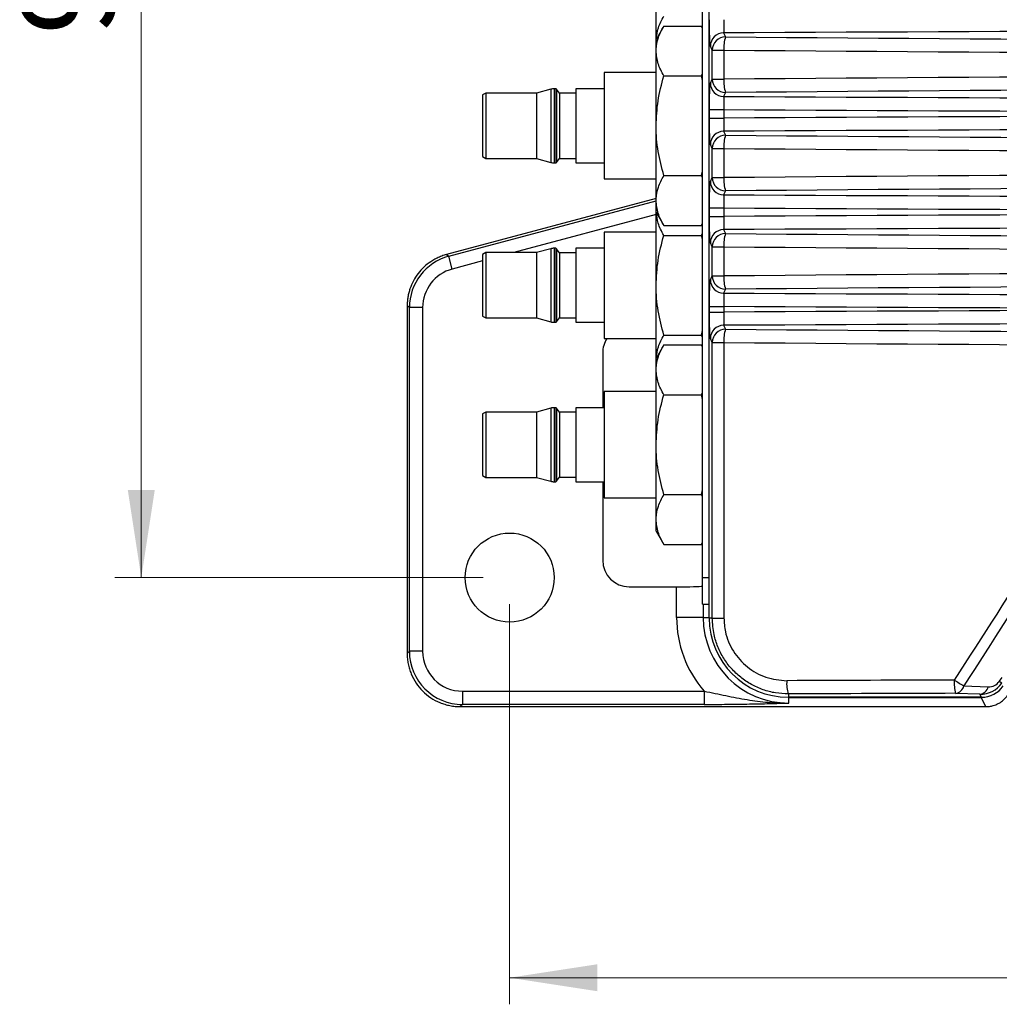
# Model space of a CAD drawing. Units: millimetres. Extents: x 5 to 415, y 5 to 292.
# Drawn here: x 146 to 183, y 46 to 83 of the extents above; entities that cross this region are included whole.
import ezdxf

# ---------------------------------------------------------------- set-up
doc = ezdxf.new("R2010")
doc.units = ezdxf.units.MM
doc.styles.add('SLDTEXTSTYLE0', font='TXT', dxfattribs={"width": 0.75})
doc.dimstyles.new('SLDDIMSTYLE0', dxfattribs={"dimtxt": 3.5, "dimasz": 3.302, "dimexe": 0, "dimexo": 0.0625, "dimgap": 0.875, "dimtad": 1, "dimdec": 0, "dimlfac": 2, "dimrnd": 1e-09, "dimzin": 12, "dimdsep": 46, "dimtxsty": 'SLDTEXTSTYLE0', "dimsah": 1, "dimcen": 0.09, "dimadec": 0, "dimazin": 3, "dimtfac": 1, "dimtdec": 0, "dimtofl": 0, "dimtmove": 0, "dimatfit": 3, "dimfxl": 1, "dimfrac": 2, "dimtolj": 1, "dimtzin": 12, "dimarcsym": 0})

# ---------------------------------------------------------------- blocks, each defined once
blk = doc.blocks.new('_D_12')
at = {"color": 7, "linetype": 'Continuous', "lineweight": 0}
for p, q in [((164.842, 61.19), (164.842, 46.136)), ((254.842, 61.19), (254.842, 46.136)), ((164.842, 47.136), (254.842, 47.136))]:
    blk.add_line(p, q, dxfattribs=at)
at = {"color": 7, "linetype": 'Continuous', "lineweight": 18}
for points in [[(164.842, 47.136), (168.144, 46.628), (168.144, 47.644)], [(254.842, 47.136), (251.54, 47.644), (251.54, 46.628)]]:
    blk.add_solid(points, dxfattribs=at)
at = {"color": 7, "linetype": 'Continuous', "lineweight": 18, "insert": (205.963, 51.648), "char_height": 3.5, "attachment_point": 1, "style": 'SLDTEXTSTYLE0'}
blk.add_mtext('180', dxfattribs=at)
blk = doc.blocks.new('_D_13')
at = {"color": 7, "linetype": 'Continuous', "lineweight": 0}
for p, q in [((163.842, 108.19), (149.986, 108.19)), ((150.986, 62.19), (150.986, 108.19)), ((163.842, 62.19), (149.986, 62.19))]:
    blk.add_line(p, q, dxfattribs=at)
at = {"color": 7, "linetype": 'Continuous', "lineweight": 18}
for points in [[(150.986, 108.19), (150.478, 104.888), (151.494, 104.888)], [(150.986, 62.19), (151.494, 65.492), (150.478, 65.492)]]:
    blk.add_solid(points, dxfattribs=at)
at = {"color": 7, "linetype": 'Continuous', "lineweight": 18, "insert": (146.474, 82.604), "char_height": 3.5, "attachment_point": 1, "rotation": 90, "style": 'SLDTEXTSTYLE0'}
blk.add_mtext('92', dxfattribs=at)

msp = doc.modelspace()

# ---------------------------------------------------------------- linework, layer by layer
at = {"color": 7, "linetype": 'Continuous', "lineweight": 25}
for p, q in [((172.349, 60.664), (172.349, 109.714)), ((172.101, 62.189), (172.101, 108.189)), ((170.351, 82.439), (170.351, 85.189)), ((172.096, 62.439), (172.096, 83.189)), ((170.641, 82.942), (170.351, 82.439)), ((170.641, 82.942), (172.06, 82.942)), ((172.096, 82.881), (172.06, 82.942)), ((172.101, 82.855), (172.06, 82.942)), ((172.891, 82.682), (172.964, 82.536)), ((170.351, 82.004), (170.351, 82.439)), ((170.351, 79.189), (170.351, 82.004)), ((172.464, 82.037), (172.391, 82.183)), ((172.464, 82.037), (172.902, 82.037)), ((172.464, 80.94), (172.464, 82.037)), ((172.902, 82.037), (172.902, 80.94)), ((170.351, 81.189), (168.401, 81.189)), ((168.401, 81.189), (168.401, 77.189)), ((172.06, 81.065), (172.101, 81.153)), ((170.641, 81.065), (172.06, 81.065)), ((172.101, 80.889), (172.06, 81.065)), ((172.391, 80.794), (172.464, 80.94)), ((172.464, 80.94), (172.902, 80.94)), ((163.951, 80.42), (163.826, 80.348)), ((165.849, 80.42), (163.951, 80.42)), ((163.951, 80.42), (163.951, 79.189)), ((166.387, 80.565), (165.849, 80.42)), ((165.849, 80.42), (165.849, 77.958)), ((166.577, 80.582), (166.516, 80.582)), ((166.715, 80.414), (166.61, 80.565)), ((167.326, 80.414), (166.715, 80.414)), ((166.715, 80.414), (166.715, 79.189)), ((168.401, 80.582), (167.326, 80.582)), ((167.326, 80.582), (167.326, 79.189)), ((172.964, 80.441), (172.891, 80.295)), ((163.826, 80.348), (163.826, 78.03)), ((172.359, 79.481), (172.359, 79.796)), ((172.359, 79.796), (172.898, 79.796)), ((172.898, 79.796), (172.898, 79.481)), ((172.359, 79.481), (172.898, 79.481)), ((163.951, 79.189), (163.951, 77.958)), ((166.715, 79.189), (166.715, 77.964)), ((167.326, 79.189), (167.326, 77.797)), ((170.351, 76.374), (170.351, 79.189)), ((172.891, 78.982), (172.964, 78.836)), ((172.464, 78.337), (172.391, 78.483)), ((172.464, 78.337), (172.902, 78.337)), ((172.464, 77.24), (172.464, 78.337)), ((172.902, 78.337), (172.902, 77.24)), ((163.826, 78.03), (163.951, 77.958)), ((163.951, 77.958), (165.849, 77.958)), ((165.849, 77.958), (166.387, 77.814)), ((166.516, 77.797), (166.577, 77.797)), ((166.61, 77.814), (166.715, 77.964)), ((166.715, 77.964), (167.326, 77.964)), ((167.326, 77.797), (168.401, 77.797)), ((172.06, 77.313), (172.101, 77.488)), ((168.401, 77.189), (170.351, 77.189)), ((170.641, 77.313), (172.06, 77.313)), ((172.101, 77.226), (172.06, 77.313)), ((172.391, 77.094), (172.464, 77.24)), ((172.464, 77.24), (172.902, 77.24)), ((172.964, 76.741), (172.891, 76.595)), ((170.351, 76.457), (162.469, 74.345)), ((170.351, 75.939), (170.351, 76.374)), ((172.359, 75.781), (172.359, 76.096)), ((172.359, 76.096), (172.898, 76.096)), ((172.898, 76.096), (172.898, 75.781)), ((170.351, 75.939), (170.641, 75.436)), ((170.351, 73.189), (170.351, 75.939)), ((172.359, 75.781), (172.898, 75.781)), ((170.641, 75.436), (172.06, 75.436)), ((172.06, 75.436), (172.101, 75.524)), ((172.06, 75.436), (172.096, 75.497)), ((172.891, 75.282), (172.964, 75.136)), ((170.351, 75.189), (168.401, 75.189)), ((168.401, 75.189), (168.401, 71.189)), ((170.641, 75.065), (172.06, 75.065)), ((172.06, 75.065), (172.086, 75.122)), ((172.096, 74.911), (172.06, 75.065)), ((166.387, 74.565), (165.849, 74.42)), ((166.577, 74.582), (166.516, 74.582)), ((166.715, 74.414), (166.61, 74.565)), ((168.401, 74.582), (167.326, 74.582)), ((167.326, 74.582), (167.326, 73.189)), ((172.464, 74.637), (172.391, 74.783)), ((172.464, 74.637), (172.902, 74.637)), ((172.464, 73.54), (172.464, 74.637)), ((172.902, 74.637), (172.902, 73.54)), ((162.469, 74.345), (162.551, 74.281)), ((162.681, 73.799), (162.551, 74.281)), ((163.951, 74.42), (163.826, 74.348)), ((163.826, 74.348), (163.826, 72.03)), ((165.849, 74.42), (163.951, 74.42)), ((163.951, 74.42), (163.951, 73.189)), ((165.849, 74.42), (165.849, 71.958)), ((167.326, 74.414), (166.715, 74.414)), ((166.715, 74.414), (166.715, 73.189)), ((172.391, 73.394), (172.464, 73.54)), ((172.464, 73.54), (172.902, 73.54)), ((163.951, 73.189), (163.951, 71.958)), ((166.715, 73.189), (166.715, 71.964)), ((167.326, 73.189), (167.326, 71.797)), ((170.351, 70.439), (170.351, 73.189)), ((172.964, 73.041), (172.891, 72.895)), ((161.07, 72.351), (160.987, 72.414)), ((160.987, 72.414), (160.987, 59.335)), ((161.57, 72.351), (161.07, 72.351)), ((161.07, 59.417), (161.07, 72.351)), ((161.57, 72.351), (161.57, 59.417)), ((172.359, 72.181), (172.359, 72.396)), ((172.359, 72.396), (172.898, 72.396)), ((172.898, 72.396), (172.898, 72.181)), ((163.826, 72.03), (163.951, 71.958)), ((163.951, 71.958), (165.849, 71.958)), ((165.849, 71.958), (166.387, 71.814)), ((166.61, 71.814), (166.715, 71.964)), ((166.715, 71.964), (167.326, 71.964)), ((172.359, 72.181), (172.898, 72.181)), ((166.516, 71.797), (166.577, 71.797)), ((167.326, 71.797), (168.401, 71.797)), ((172.891, 71.682), (172.964, 71.536)), ((168.401, 71.189), (170.351, 71.189)), ((170.641, 71.313), (172.06, 71.313)), ((172.06, 71.313), (172.101, 71.488)), ((172.101, 71.226), (172.06, 71.313)), ((172.464, 71.037), (172.391, 71.183)), ((170.641, 70.942), (170.351, 70.439)), ((170.641, 70.942), (172.06, 70.942)), ((172.096, 70.881), (172.06, 70.942)), ((172.101, 70.855), (172.06, 70.942)), ((172.464, 71.037), (172.902, 71.037)), ((172.464, 60.664), (172.464, 71.037)), ((172.902, 71.037), (172.902, 60.664)), ((168.342, 70.644), (168.342, 68.582)), ((170.351, 70.004), (170.351, 70.439)), ((170.351, 67.189), (170.351, 70.004)), ((170.351, 69.189), (168.401, 69.189)), ((168.401, 69.189), (168.401, 65.189)), ((170.641, 69.065), (172.06, 69.065)), ((172.06, 69.065), (172.101, 69.153)), ((172.101, 68.889), (172.06, 69.065)), ((166.387, 68.565), (165.849, 68.42)), ((166.577, 68.582), (166.516, 68.582)), ((166.715, 68.414), (166.61, 68.565)), ((168.401, 68.582), (167.326, 68.582)), ((167.326, 68.582), (167.326, 67.189)), ((163.951, 68.42), (163.826, 68.348)), ((163.826, 68.348), (163.826, 66.03)), ((165.849, 68.42), (163.951, 68.42)), ((163.951, 68.42), (163.951, 67.189)), ((165.849, 68.42), (165.849, 65.958)), ((167.326, 68.414), (166.715, 68.414)), ((166.715, 68.414), (166.715, 67.189)), ((163.951, 67.189), (163.951, 65.958)), ((166.715, 67.189), (166.715, 65.964)), ((167.326, 67.189), (167.326, 65.797)), ((170.351, 64.374), (170.351, 67.189)), ((163.826, 66.03), (163.951, 65.958)), ((163.951, 65.958), (165.849, 65.958)), ((165.849, 65.958), (166.387, 65.814)), ((166.61, 65.814), (166.715, 65.964)), ((166.715, 65.964), (167.326, 65.964)), ((166.516, 65.797), (166.577, 65.797)), ((167.326, 65.797), (168.401, 65.797)), ((168.342, 65.797), (168.342, 62.843)), ((170.641, 65.313), (172.06, 65.313)), ((172.06, 65.313), (172.101, 65.488)), ((172.101, 65.226), (172.06, 65.313)), ((168.401, 65.189), (170.351, 65.189)), ((170.351, 63.939), (170.351, 64.374)), ((170.351, 63.939), (170.641, 63.436)), ((170.641, 63.436), (172.06, 63.436)), ((172.06, 63.436), (172.101, 63.524)), ((172.06, 63.436), (172.096, 63.497)), ((172.096, 61.564), (172.096, 62.439)), ((172.096, 62.439), (172.101, 62.439)), ((172.101, 61.189), (172.101, 62.189)), ((169.341, 61.843), (171.121, 61.843)), ((171.121, 60.69), (171.121, 61.843)), ((172.096, 61.564), (172.101, 61.564)), ((172.101, 61.189), (172.349, 61.189)), ((172.333, 61.189), (172.333, 60.69)), ((172.121, 60.69), (171.121, 60.69)), ((172.121, 60.69), (172.333, 60.69)), ((172.464, 60.664), (172.349, 60.664)), ((172.464, 60.664), (172.902, 60.664)), ((160.987, 59.335), (161.07, 59.417)), ((161.57, 59.417), (161.07, 59.417)), ((183.261, 58.287), (183.364, 58.434)), ((183.355, 58.22), (183.261, 58.287)), ((163.069, 57.918), (172.159, 57.918)), ((163.069, 57.918), (163.069, 57.419)), ((172.159, 57.918), (172.159, 57.419)), ((175.325, 57.813), (175.325, 57.688)), ((182.532, 57.804), (181.615, 57.836)), ((181.929, 58.115), (182.846, 58.083)), ((182.592, 57.688), (182.532, 57.804)), ((182.592, 57.688), (175.325, 57.688)), ((175.342, 57.469), (175.342, 57.682)), ((175.342, 57.682), (182.576, 57.682)), ((182.756, 57.336), (182.576, 57.682)), ((163.069, 57.419), (162.986, 57.336)), ((162.986, 57.336), (182.756, 57.336)), ((172.159, 57.419), (163.069, 57.419))]:
    msp.add_line(p, q, dxfattribs=at)
at = {"color": 8, "linetype": 'Continuous', "lineweight": 25}
for p, q in [((166.387, 80.565), (166.387, 77.814)), ((166.516, 80.582), (166.516, 79.189)), ((166.577, 80.582), (166.577, 77.797)), ((166.61, 80.565), (166.61, 77.814)), ((166.516, 79.189), (166.516, 77.797)), ((162.551, 74.281), (170.351, 76.371)), ((170.351, 75.854), (165.001, 74.42)), ((166.387, 74.565), (166.387, 71.814)), ((166.516, 74.582), (166.516, 73.189)), ((166.577, 74.582), (166.577, 71.797)), ((166.61, 74.565), (166.61, 71.814)), ((163.826, 74.105), (162.681, 73.799)), ((166.516, 73.189), (166.516, 71.797)), ((166.387, 68.565), (166.387, 65.814)), ((166.516, 68.582), (166.516, 67.189)), ((166.577, 68.582), (166.577, 65.797)), ((166.61, 68.565), (166.61, 65.814)), ((166.516, 67.189), (166.516, 65.797)), ((172.101, 62.189), (172.349, 62.189)), ((172.121, 61.189), (172.121, 60.69))]:
    msp.add_line(p, q, dxfattribs=at)
at = {"color": 7, "linetype": 'Continuous', "lineweight": 25}
msp.add_circle((164.842, 62.19), 1.675, dxfattribs=at)
for centre, radius, start, end in [((172.892, 82.181), 0.501, 90.1108, 179.7843), ((172.965, 82.035), 0.501, 90.1108, 179.7843), ((174.134, 82.138), 1.236, 161.2322, 184.6916), ((172.892, 80.796), 0.501, 180.2157, 269.8892), ((172.965, 80.942), 0.501, 180.2157, 269.8892), ((174.134, 80.839), 1.236, 175.3084, 198.7678), ((166.516, 80.082), 0.5, 90, 105), ((166.577, 80.542), 0.04, 35, 90), ((172.892, 78.481), 0.501, 90.1108, 179.7843), ((172.965, 78.335), 0.501, 90.1108, 179.7843), ((174.134, 78.438), 1.236, 161.2322, 184.6916), ((166.516, 78.297), 0.5, 255, 270), ((166.577, 77.837), 0.04, 270, 325), ((172.892, 77.096), 0.501, 180.2157, 269.8892), ((172.965, 77.242), 0.501, 180.2157, 269.8892), ((174.134, 77.139), 1.236, 175.3084, 198.7678), ((172.892, 74.781), 0.501, 90.1108, 179.7843), ((172.965, 74.635), 0.501, 90.1108, 179.7843), ((174.134, 74.738), 1.236, 161.2322, 184.6916), ((166.516, 74.082), 0.5, 90, 105), ((166.577, 74.542), 0.04, 35, 90), ((172.892, 73.396), 0.501, 180.2157, 269.8892), ((172.965, 73.542), 0.501, 180.2157, 269.8892), ((174.134, 73.439), 1.236, 175.3084, 198.7678), ((166.516, 72.297), 0.5, 255, 270), ((166.577, 71.837), 0.04, 270, 325), ((172.892, 71.181), 0.501, 90.1108, 179.7843), ((172.965, 71.035), 0.501, 90.1108, 179.7843), ((174.134, 71.138), 1.236, 161.2322, 184.6916), ((166.516, 68.082), 0.5, 90, 105), ((166.577, 68.542), 0.04, 35, 90), ((166.516, 66.297), 0.5, 255, 270), ((166.577, 65.837), 0.04, 270, 325), ((175.342, 60.69), 4.221, 180, 221.0559), ((175.342, 60.69), 3.221, 180, 270), ((175.325, 60.664), 2.976, 180, 270), ((176.485, 58.2), 1.223, 174.7126, 198.4469), ((183.039, 58.222), 1.476, 175.5977, 195.1801), ((185.46, 64.319), 7.138, 236.9594, 240.3598), ((181.562, 58.212), 0.38, 277.9576, 345.2473), ((182.479, 58.18), 0.38, 277.9576, 345.2473)]:
    msp.add_arc(centre, radius, start, end, dxfattribs=at)
for centre, major_axis, ratio, start_param, end_param in [((209.85, 49.944), (469.625, 0), 0.069927, 1.492016, 1.649576), ((209.85, 103.32), (299.5, 0), 0.069927, 4.588917, 4.835861), ((209.85, 102.821), (300, 0), 0.06981, 4.588917, 4.835861), ((209.85, 60.156), (300, 0), 0.06981, 1.447324, 1.694269), ((209.85, 59.657), (299.5, 0), 0.069927, 1.447324, 1.694269), ((209.85, 113.033), (469.625, 0), 0.069927, 4.633609, 4.791169), ((209.85, 112.534), (470.125, 0), 0.069852, 4.633707, 4.79107), ((209.85, 46.743), (470.125, 0), 0.069852, 1.492115, 1.649478), ((209.85, 46.244), (469.625, 0), 0.069927, 1.492016, 1.649576), ((209.85, 99.62), (299.5, 0), 0.069927, 4.588917, 4.835861), ((209.85, 99.121), (300, 0), 0.06981, 4.588917, 4.835861), ((209.85, 56.456), (300, 0), 0.06981, 1.447324, 1.694269), ((209.85, 55.957), (299.5, 0), 0.069927, 1.447324, 1.694269), ((209.85, 109.333), (469.625, 0), 0.069927, 4.633609, 4.791169), ((209.85, 108.834), (470.125, 0), 0.069852, 4.633707, 4.79107), ((209.85, 43.043), (470.125, 0), 0.069852, 1.492115, 1.649478), ((209.85, 42.544), (469.625, 0), 0.069927, 1.492016, 1.649576), ((209.85, 95.92), (299.5, 0), 0.069927, 4.588917, 4.835861), ((209.85, 95.421), (300, 0), 0.06981, 4.588917, 4.835861), ((163.071, 72.349), (1.587, -1.218), 0.999516, 2.487562, 3.795624), ((163.071, 72.349), (-1.191, 0.914), 0.999033, 5.629154, 6.937216), ((209.85, 52.756), (300, 0), 0.06981, 1.447324, 1.694269), ((209.85, 52.257), (299.5, 0), 0.069927, 1.447324, 1.694269), ((209.85, 105.633), (469.625, 0), 0.069927, 4.633609, 4.791169), ((209.85, 105.134), (470.125, 0), 0.069852, 4.633707, 4.79107), ((209.85, 39.443), (470.125, 0), 0.069852, 1.492115, 1.649478), ((209.85, 38.944), (469.625, 0), 0.069927, 1.492016, 1.649576), ((209.85, 92.32), (299.5, 0), 0.069927, 4.588917, 4.835861), ((169.342, 70.643), (0.794, -0.609), 0.999033, 3.218717, 3.795624), ((209.85, 91.821), (300, 0), 0.06981, 4.588917, 4.835861), ((209.85, -334.538), (234.226, 605.841), 0.309407, 0.968941, 0.990287), ((210.165, -334.758), (233.764, 605.869), 0.309025, 0.968557, 0.989903), ((169.342, 62.844), (0.708, 0.708), 0.998783, 2.356803, 3.926382), ((171.121, 61.878), (1, 0), 0.034921, 4.712389, 6.079563), ((163.071, 59.419), (1.415, 1.415), 0.999391, 2.356803, 3.926382), ((163.071, 59.419), (-1.062, -1.062), 0.998783, 5.498396, 7.067974), ((209.85, 47.923), (300, 0), 0.034863, 1.665211, 1.686329), ((182.525, 58.816), (-0.672, 0.771), 0.975892, 2.419308, 3.378604), ((182.84, 58.596), (-0.342, 0.397), 0.952234, 2.420125, 3.379422), ((209.85, 47.424), (299.5, 0), 0.034921, 1.665211, 1.686329), ((182.591, 58.689), (0.462, -0.888), 0.999226, 5.803537, 6.762834), ((182.575, 58.682), (-0.462, 0.888), 0.999226, 2.661944, 3.050088)]:
    msp.add_ellipse(centre, major_axis=major_axis, ratio=ratio, start_param=start_param, end_param=end_param, dxfattribs=at)
for points, knots in [([(170.352, 82.442), (170.372, 82.588), (170.411, 82.883), (170.564, 83.168), (170.641, 83.313)], [0, 0, 0, 0, 0.494882, 1, 1, 1, 1]), ([(172.391, 82.183), (172.388, 82.202), (172.38, 82.24), (172.37, 82.433), (172.362, 82.702), (172.359, 82.968), (172.359, 83.131), (172.359, 83.181)], [0, 0, 0, 0, 0.2249239, 0.4498507, 0.6746913, 0.8993301, 1, 1, 1, 1]), ([(172.898, 83.181), (172.898, 83.156), (172.897, 83.074), (172.896, 82.941), (172.895, 82.807), (172.893, 82.71), (172.892, 82.691), (172.891, 82.682)], [0, 0, 0, 0, 0.100517, 0.324909, 0.549707, 0.774796, 1, 1, 1, 1]), ([(170.351, 82.004), (170.351, 82.026), (170.353, 82.194), (170.417, 82.512), (170.566, 82.798), (170.641, 82.942)], [0, 0, 0, 0, 0.070077, 0.530778, 1, 1, 1, 1]), ([(170.641, 81.065), (170.56, 81.218), (170.396, 81.525), (170.366, 81.843), (170.351, 82.004)], [0, 0, 0, 0, 0.495458, 1, 1, 1, 1]), ([(170.351, 79.189), (170.365, 79.503), (170.395, 80.139), (170.558, 80.754), (170.641, 81.065)], [0, 0, 0, 0, 0.494511, 1, 1, 1, 1]), ([(172.359, 79.796), (172.359, 79.909), (172.36, 80.133), (172.366, 80.433), (172.375, 80.659), (172.384, 80.769), (172.39, 80.788), (172.391, 80.794)], [0, 0, 0, 0, 0.224407, 0.448809, 0.673337, 0.898079, 1, 1, 1, 1]), ([(172.891, 80.295), (172.891, 80.292), (172.892, 80.283), (172.894, 80.228), (172.895, 80.115), (172.897, 79.965), (172.898, 79.853), (172.898, 79.796)], [0, 0, 0, 0, 0.102052, 0.327037, 0.551642, 0.775905, 1, 1, 1, 1]), ([(172.391, 78.483), (172.388, 78.502), (172.38, 78.54), (172.37, 78.733), (172.362, 79.002), (172.359, 79.268), (172.359, 79.431), (172.359, 79.481)], [0, 0, 0, 0, 0.224924, 0.449851, 0.674691, 0.89933, 1, 1, 1, 1]), ([(172.898, 79.481), (172.898, 79.456), (172.897, 79.374), (172.896, 79.241), (172.895, 79.107), (172.893, 79.01), (172.892, 78.991), (172.891, 78.982)], [0, 0, 0, 0, 0.100517, 0.324909, 0.549707, 0.774796, 1, 1, 1, 1]), ([(170.641, 77.313), (170.562, 77.614), (170.405, 78.223), (170.351, 78.86), (170.351, 79.183), (170.351, 79.189)], [0, 0, 0, 0, 0.490613, 0.99, 1, 1, 1, 1]), ([(170.351, 76.374), (170.351, 76.397), (170.353, 76.565), (170.417, 76.883), (170.566, 77.168), (170.641, 77.313)], [0, 0, 0, 0, 0.0700769, 0.5307777, 1, 1, 1, 1]), ([(172.359, 76.096), (172.359, 76.209), (172.36, 76.433), (172.366, 76.733), (172.375, 76.959), (172.384, 77.069), (172.39, 77.088), (172.391, 77.094)], [0, 0, 0, 0, 0.224407, 0.448809, 0.673337, 0.898079, 1, 1, 1, 1]), ([(170.641, 75.436), (170.56, 75.589), (170.396, 75.896), (170.366, 76.214), (170.351, 76.374)], [0, 0, 0, 0, 0.495458, 1, 1, 1, 1]), ([(172.891, 76.595), (172.891, 76.592), (172.892, 76.583), (172.894, 76.528), (172.895, 76.415), (172.897, 76.265), (172.898, 76.153), (172.898, 76.096)], [0, 0, 0, 0, 0.1020524, 0.3270373, 0.5516418, 0.7759048, 1, 1, 1, 1]), ([(170.641, 75.065), (170.559, 75.218), (170.408, 75.496), (170.379, 75.783), (170.366, 75.913)], [0, 0, 0, 0, 0.547881, 1, 1, 1, 1]), ([(172.391, 74.783), (172.388, 74.802), (172.38, 74.84), (172.37, 75.033), (172.362, 75.302), (172.359, 75.568), (172.359, 75.731), (172.359, 75.781)], [0, 0, 0, 0, 0.224924, 0.449851, 0.674691, 0.89933, 1, 1, 1, 1]), ([(172.898, 75.781), (172.898, 75.756), (172.897, 75.674), (172.896, 75.541), (172.895, 75.407), (172.893, 75.31), (172.892, 75.291), (172.891, 75.282)], [0, 0, 0, 0, 0.100517, 0.324909, 0.549707, 0.774796, 1, 1, 1, 1]), ([(170.351, 73.189), (170.365, 73.503), (170.395, 74.139), (170.558, 74.754), (170.641, 75.065)], [0, 0, 0, 0, 0.494511, 1, 1, 1, 1]), ([(162.469, 74.345), (162.438, 74.336), (162.377, 74.319), (162.287, 74.287), (162.2, 74.253), (162.115, 74.214), (162.032, 74.171), (161.952, 74.126), (161.809, 74.034), (161.613, 73.879), (161.393, 73.636), (161.216, 73.361), (161.107, 73.111), (161.046, 72.903), (161.013, 72.744), (160.991, 72.581), (160.989, 72.47), (160.987, 72.414)], [0, 0, 0, 0, 0.03663, 0.072963, 0.108997, 0.144734, 0.180174, 0.215316, 0.25016, 0.375651, 0.500023, 0.624386, 0.749887, 0.811047, 0.873119, 0.936103, 1, 1, 1, 1]), ([(172.359, 72.396), (172.359, 72.509), (172.36, 72.733), (172.366, 73.033), (172.375, 73.259), (172.384, 73.369), (172.39, 73.388), (172.391, 73.394)], [0, 0, 0, 0, 0.224407, 0.448809, 0.673337, 0.898079, 1, 1, 1, 1]), ([(170.641, 71.313), (170.562, 71.614), (170.405, 72.223), (170.351, 72.86), (170.351, 73.183), (170.351, 73.189)], [0, 0, 0, 0, 0.490613, 0.99, 1, 1, 1, 1]), ([(172.891, 72.895), (172.891, 72.892), (172.892, 72.883), (172.894, 72.828), (172.895, 72.715), (172.897, 72.565), (172.898, 72.453), (172.898, 72.396)], [0, 0, 0, 0, 0.102052, 0.327037, 0.551642, 0.775905, 1, 1, 1, 1]), ([(172.391, 71.183), (172.388, 71.202), (172.38, 71.24), (172.37, 71.433), (172.362, 71.702), (172.359, 71.968), (172.359, 72.131), (172.359, 72.181)], [0, 0, 0, 0, 0.224924, 0.449851, 0.674691, 0.89933, 1, 1, 1, 1]), ([(172.898, 72.181), (172.898, 72.156), (172.897, 72.074), (172.896, 71.941), (172.895, 71.807), (172.893, 71.71), (172.892, 71.691), (172.891, 71.682)], [0, 0, 0, 0, 0.100517, 0.324909, 0.549707, 0.774796, 1, 1, 1, 1]), ([(170.352, 70.442), (170.372, 70.588), (170.411, 70.883), (170.564, 71.168), (170.641, 71.313)], [0, 0, 0, 0, 0.4948817, 1, 1, 1, 1]), ([(170.351, 70.004), (170.351, 70.026), (170.353, 70.194), (170.417, 70.512), (170.566, 70.798), (170.641, 70.942)], [0, 0, 0, 0, 0.070077, 0.530778, 1, 1, 1, 1]), ([(170.641, 69.065), (170.56, 69.218), (170.396, 69.525), (170.366, 69.843), (170.351, 70.004)], [0, 0, 0, 0, 0.495458, 1, 1, 1, 1]), ([(170.351, 67.189), (170.365, 67.503), (170.395, 68.139), (170.558, 68.754), (170.641, 69.065)], [0, 0, 0, 0, 0.494511, 1, 1, 1, 1]), ([(170.641, 65.313), (170.562, 65.614), (170.405, 66.223), (170.351, 66.86), (170.351, 67.183), (170.351, 67.189)], [0, 0, 0, 0, 0.490613, 0.99, 1, 1, 1, 1]), ([(170.351, 64.374), (170.351, 64.397), (170.353, 64.565), (170.417, 64.883), (170.566, 65.168), (170.641, 65.313)], [0, 0, 0, 0, 0.070077, 0.530778, 1, 1, 1, 1]), ([(170.641, 63.436), (170.56, 63.589), (170.396, 63.896), (170.366, 64.214), (170.351, 64.374)], [0, 0, 0, 0, 0.495458, 1, 1, 1, 1]), ([(175.325, 57.813), (175.164, 57.82), (174.841, 57.835), (174.371, 57.96), (173.928, 58.158), (173.524, 58.428), (173.172, 58.763), (172.882, 59.151), (172.664, 59.583), (172.5, 60.088), (172.477, 60.456), (172.464, 60.664)], [0, 0, 0, 0, 0.108027, 0.216053, 0.324108, 0.432161, 0.539964, 0.647764, 0.754886, 0.862007, 1, 1, 1, 1]), ([(172.902, 60.664), (172.913, 60.493), (172.942, 60.058), (173.222, 59.395), (173.757, 58.795), (174.468, 58.388), (175.001, 58.338), (175.267, 58.312)], [0, 0, 0, 0, 0.138185, 0.352068, 0.567536, 0.783741, 1, 1, 1, 1]), ([(160.987, 59.335), (160.988, 59.301), (160.989, 59.235), (160.996, 59.136), (161.008, 59.04), (161.031, 58.911), (161.071, 58.753), (161.159, 58.506), (161.313, 58.217), (161.564, 57.912), (161.868, 57.662), (162.158, 57.507), (162.404, 57.419), (162.594, 57.372), (162.789, 57.342), (162.92, 57.338), (162.986, 57.336)], [0, 0, 0, 0, 0.0319066, 0.0633983, 0.0944752, 0.1251375, 0.1882198, 0.2502137, 0.3751212, 0.5000188, 0.6249165, 0.749824, 0.8118099, 0.8749002, 0.9366153, 1, 1, 1, 1]), ([(172.159, 57.918), (172.437, 57.862), (172.709, 57.804), (173.249, 57.694), (173.514, 57.643), (174.038, 57.556), (174.299, 57.521), (174.821, 57.476), (175.082, 57.465), (175.342, 57.469)], [0, 0, 0, 0, 0.25, 0.25, 0.5, 0.5, 0.75, 0.75, 1, 1, 1, 1]), ([(172.159, 57.419), (172.459, 57.419), (172.751, 57.42), (173.179, 57.425), (173.321, 57.426), (173.594, 57.43), (173.728, 57.433), (174.12, 57.44), (174.372, 57.445), (174.864, 57.457), (175.104, 57.463), (175.342, 57.469)], [0, 0, 0, 0, 0.25, 0.25, 0.375, 0.375, 0.5, 0.5, 0.75, 0.75, 1, 1, 1, 1]), ([(182.756, 57.336), (182.779, 57.336), (182.825, 57.337), (182.894, 57.345), (182.961, 57.356), (183.038, 57.375), (183.125, 57.405), (183.216, 57.446), (183.301, 57.496), (183.392, 57.561), (183.487, 57.647), (183.545, 57.724), (183.575, 57.762)], [0, 0, 0, 0, 0.072307, 0.144043, 0.215209, 0.285805, 0.393129, 0.500093, 0.599929, 0.700106, 0.848811, 1, 1, 1, 1])]:
    msp.add_open_spline(points, degree=3, knots=knots, dxfattribs=at)

# ---------------------------------------------------------------- dimensions: what is measured, and where the dimension line sits
at = {"color": 7, "linetype": 'Continuous', "lineweight": 18}
for base, p2, angle, picture, middle in [((150.986, 108.19), (164.842, 108.19), 90, '_D_13', (150.986, 85.19)), ((254.842, 47.136), (254.842, 62.19), 0, '_D_12', (209.842, 47.136))]:
    dim = msp.add_linear_dim(base=base, p1=(164.842, 62.19), p2=p2, angle=angle, dimstyle='SLDDIMSTYLE0', dxfattribs=at)
    dim.commit()
    dim.dimension.update_dxf_attribs({"geometry": picture, "text_midpoint": middle, "dimtype": 160})

doc.saveas('drawing.dxf')
